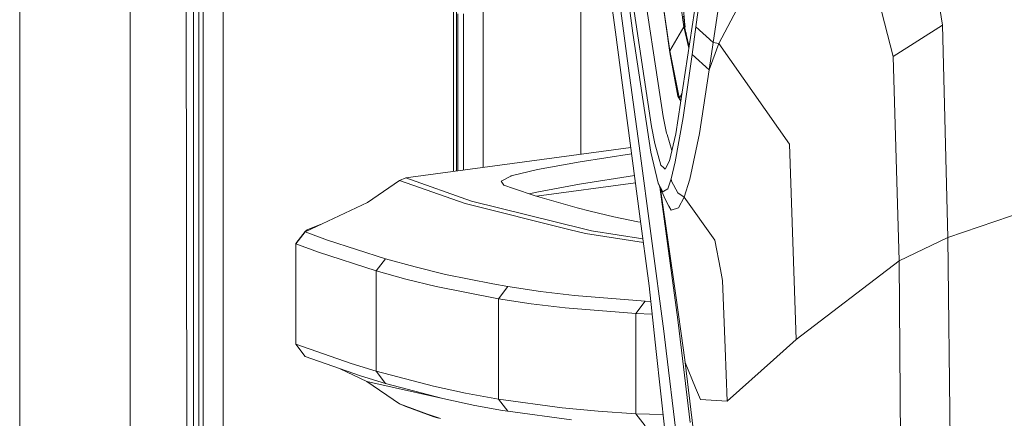
# Model space of a CAD drawing. Units: millimetres. Extents: x 967 to 8470, y -1530 to 1682.
# Drawn here: x 977 to 1132, y -109 to -46 of the extents above; entities that cross this region are included whole.
import ezdxf

# ---------------------------------------------------------------- set-up
doc = ezdxf.new("R2010")
doc.units = ezdxf.units.MM
doc.layers.add('1', color=7, linetype='Continuous', true_color=0xffffff)

msp = doc.modelspace()

# ---------------------------------------------------------------- linework, layer by layer
at = {"layer": '1', "color": 18, "linetype": 'Continuous', "lineweight": 13}
for p, q in [((994.200051, 711.175859), (994.200051, -711.175859)), ((976.749957, -711.175859), (976.749957, 439.200014)), ((1005.797923, -400.002182), (1005.760014, 0)), ((1003.013909, -0.000053), (1003.626168, -492.553145)), ((1079.537213, -50.708156), (1072.371781, -0.736671)), ((1079.550326, -50.954942), (1072.384894, -0.983354)), ((1008.907696, -18.111194), (1008.944571, -400.000006)), ((1045.366615, -69.809739), (1045.363126, -19.039931)), ((1045.793142, -69.751757), (1045.78966, -19.094205)), ((1050.035298, -19.63443), (1050.035298, -69.175078)), ((1065.486491, -67.074643), (1065.486491, -21.600479)), ((1072.807848, -51.906087), (1069.145024, -24.689786)), ((1087.303221, -49.562566), (1100.518048, -24.314012)), ((1070.93364, -47.761112), (1068.494618, -28.866667)), ((1081.930459, -46.586778), (1080.807745, -33.973951)), ((1113.49088, -46.290126), (1110.20571, -33.458069)), ((1083.681881, -46.925791), (1085.400879, -34.467559)), ((1072.078288, -36.125403), (1073.704779, -47.917884)), ((1086.414874, -49.373489), (1088.216364, -36.934026)), ((1122.678101, -46.630457), (1121.059716, -36.572129)), ((1077.717602, -55.902041), (1075.034916, -38.275186)), ((1073.177636, -39.66587), (1076.654971, -62.679879)), ((1004.250109, -41.990362), (1004.251063, -55.98712)), ((1005.089819, -41.990191), (1005.090535, -55.986907)), ((1046.035111, -69.718863), (1046.035111, -44.842899)), ((1046.913207, -69.599495), (1046.913207, -44.842899)), ((1083.426535, -44.430871), (1080.482066, -63.870139)), ((1081.770241, -46.920136), (1081.339657, -43.920599)), ((1081.721925, -45.238239), (1081.797183, -45.787498)), ((1081.794322, -45.803893), (1081.746638, -45.437273)), ((1081.794322, -45.803893), (1081.802666, -45.866352)), ((1081.83676, -46.074856), (1081.797183, -45.787498)), ((1081.797369, -45.787489), (1081.859036, -45.784405)), ((1081.802666, -45.866352), (1081.934273, -46.765581)), ((1081.882945, -46.524418), (1081.8277, -46.717975)), ((1081.83676, -46.074856), (1081.884677, -46.072458)), ((1081.9543, -46.865053), (1081.83676, -46.074856)), ((1081.930459, -46.586778), (1081.941426, -46.673574)), ((1081.941426, -46.673574), (1081.959784, -46.831679)), ((1081.94373, -46.693419), (1081.946433, -46.738315)), ((1113.49088, -46.290126), (1114.849627, -51.597513)), ((1114.849627, -51.597513), (1122.678101, -46.630457)), ((1122.678101, -46.630457), (1123.512089, -80.281563)), ((1074.766457, -76.520219), (1070.93364, -47.761112)), ((1073.704779, -47.917884), (1076.562464, -66.758029)), ((1079.537213, -50.708156), (1081.770241, -46.920136)), ((1081.770241, -46.920136), (1081.8277, -46.717975)), ((1082.537588, -50.299664), (1081.770241, -46.920136)), ((1081.8277, -46.717975), (1082.552448, -49.876816)), ((1081.933121, -46.757708), (1081.9543, -46.865053)), ((1081.934273, -46.765581), (1081.972659, -46.991497)), ((1081.9543, -46.865053), (1081.946433, -46.738315)), ((1081.967941, -46.932933), (1081.9543, -46.865053)), ((1081.972659, -46.991497), (1081.959784, -46.831679)), ((1082.042992, -47.636978), (1082.108908, -47.94363)), ((1083.079875, -51.283333), (1083.681881, -46.925791)), ((1083.681881, -46.925791), (1086.414874, -49.373489)), ((1086.414874, -49.373489), (1085.784733, -53.734001)), ((1085.784733, -53.734154), (1087.303221, -49.562566)), ((1086.414874, -49.373489), (1087.303221, -49.562566)), ((1098.487914, -65.478727), (1087.303221, -49.562566)), ((1079.550326, -50.954942), (1079.537213, -50.708156)), ((1081.011355, -58.087662), (1079.537213, -50.708156)), ((1080.815852, -57.914704), (1079.550326, -50.954942)), ((1083.079398, -51.285353), (1081.633151, -61.248094)), ((1083.079398, -51.285353), (1083.079875, -51.283333)), ((1083.079398, -51.285353), (1083.079448, -51.285398)), ((1083.07956, -51.2855), (1085.784733, -53.734154)), ((1074.700177, -65.76857), (1072.807848, -51.906087)), ((1115.822852, -83.974883), (1114.849627, -51.597513)), ((1085.784495, -53.735994), (1084.222138, -63.803136)), ((1085.784495, -53.735994), (1085.784733, -53.734154)), ((1085.784733, -53.734154), (1085.784733, -53.734001)), ((1004.251063, -55.98712), (1004.252255, -69.983877)), ((1005.090535, -55.986907), (1005.091012, -69.983624)), ((1078.512013, -61.12276), (1077.717602, -55.902041)), ((1081.310809, -57.821117), (1081.476922, -57.30214)), ((1081.267438, -58.685142), (1080.815852, -57.914704)), ((1080.815852, -57.914704), (1081.011355, -58.087662)), ((1081.305087, -57.82618), (1081.011355, -58.087662)), ((1081.336966, -58.226119), (1081.011355, -58.087662)), ((1081.305087, -57.82618), (1081.310809, -57.821117)), ((1081.310809, -57.821117), (1081.411951, -57.731077)), ((1079.043925, -63.746899), (1078.512013, -61.12276)), ((1081.633151, -61.248094), (1080.408633, -68.268053)), ((1076.654971, -62.679879), (1077.186882, -65.389365)), ((1079.102576, -63.942425), (1079.043925, -63.746899)), ((1084.222138, -63.803136), (1082.734406, -71.057029)), ((1079.87173, -66.511606), (1079.102576, -63.942425)), ((1080.482066, -63.870139), (1079.500496, -68.118267)), ((1037.802994, -70.837937), (1073.364881, -66.003654)), ((1078.620493, -95.114604), (1074.700177, -65.76857)), ((1076.562464, -66.758029), (1077.710927, -71.661577)), ((1077.186882, -65.389365), (1078.130782, -68.7913)), ((1099.521458, -96.425228), (1098.487914, -65.478727)), ((1065.366328, -68.283245), (1058.624804, -69.513515)), ((1065.366328, -68.283245), (1073.49955, -67.014123)), ((1079.500496, -68.118267), (1078.830063, -69.454372)), ((1079.762518, -70.993289), (1080.408633, -68.268053)), ((1004.252255, -69.983877), (1004.253924, -83.980627)), ((1005.091012, -69.983624), (1005.091965, -83.980344)), ((1058.624804, -69.513515), (1054.465115, -70.522994)), ((1078.130782, -68.7913), (1078.624547, -69.259472)), ((1078.624547, -69.259472), (1078.830063, -69.454372)), ((1036.823094, -71.254008), (1031.758606, -74.750975)), ((1036.823094, -71.254008), (1037.802994, -70.837937)), ((1036.823094, -71.254008), (1047.203839, -74.908286)), ((1048.185647, -74.491024), (1037.802994, -70.837937)), ((1052.883685, -71.370758), (1054.39502, -70.560679)), ((1052.883685, -71.370758), (1053.32762, -71.989156)), ((1054.39502, -70.560679), (1054.465115, -70.522994)), ((1073.96069, -70.474236), (1065.288603, -71.829341)), ((1079.208672, -72.563536), (1079.762518, -70.993289)), ((1079.807103, -71.331955), (1079.762518, -70.993289)), ((1080.818713, -73.169716), (1079.807103, -71.331955)), ((1081.840336, -73.896505), (1082.734406, -71.057029)), ((1053.32762, -71.989156), (1054.817259, -72.502688)), ((1058.241427, -73.683254), (1054.817259, -72.502688)), ((1057.313775, -73.363423), (1058.544457, -73.062733)), ((1058.468273, -73.747774), (1074.112876, -71.616151)), ((1058.544457, -73.062733), (1065.288603, -71.829341)), ((1078.857005, -74.310422), (1077.710927, -71.661577)), ((1077.710927, -71.661577), (1078.444779, -73.046848)), ((1080.821097, -93.303338), (1077.956811, -72.229871)), ((1080.519259, -89.435585), (1078.093292, -72.54531)), ((1078.444779, -73.046848), (1078.624547, -72.933115)), ((1079.208672, -72.563536), (1078.624547, -72.933115)), ((1080.818713, -73.169716), (1081.840336, -73.896505)), ((1123.512089, -80.281563), (1145.709097, -72.697997)), ((1048.185647, -74.491024), (1066.124976, -78.961655)), ((1058.241427, -73.683254), (1058.975279, -73.891975)), ((1064.903557, -75.577706), (1058.975279, -73.891975)), ((1078.857005, -74.310422), (1079.408228, -75.310536)), ((1080.925286, -75.555511), (1081.840575, -73.897064)), ((1081.840575, -73.897064), (1081.840336, -73.896505)), ((1086.683095, -80.668613), (1081.840575, -73.897064)), ((1021.898329, -79.347327), (1031.758606, -74.750975)), ((1047.203839, -74.908286), (1063.766301, -79.036884)), ((1064.903557, -75.577706), (1066.963971, -76.100975)), ((1066.963971, -76.100975), (1070.681393, -76.971672)), ((1079.408228, -75.310536), (1079.766095, -75.960115)), ((1079.766095, -75.960115), (1080.925286, -75.555511)), ((1070.681393, -76.971672), (1074.467957, -77.764302)), ((1074.941909, -77.854688), (1074.467957, -77.764302)), ((1076.265395, -87.920994), (1074.766457, -76.520219)), ((1020.394623, -81.218913), (1021.869481, -79.29381)), ((1020.43134, -81.273161), (1021.898329, -79.347327)), ((1022.220194, -79.070821), (1021.869481, -79.29381)), ((1021.898329, -79.347327), (1021.869481, -79.29381)), ((1025.444806, -80.661744), (1021.898329, -79.347327)), ((1023.123801, -78.687891), (1022.220194, -79.070821)), ((1024.29582, -78.229741), (1023.123801, -78.687891)), ((1063.766301, -79.036884), (1066.202223, -79.644129)), ((1066.124976, -78.961655), (1067.185462, -79.225905)), ((1067.185462, -79.225905), (1075.288379, -80.489906)), ((1034.5667, -83.629139), (1025.444806, -80.661744)), ((1066.202223, -79.644129), (1075.365074, -81.073245)), ((1087.571442, -85.354634), (1086.683095, -80.668613)), ((1115.822852, -83.974883), (1123.512089, -80.281563)), ((1123.512089, -80.281563), (1124.720868, -182.862802)), ((1020.43134, -81.273161), (1020.394623, -81.218913)), ((1020.431578, -88.924728), (1020.394623, -81.218913)), ((1023.977101, -82.588181), (1020.43134, -81.273161)), ((1020.43134, -81.273161), (1020.431578, -88.924728)), ((1004.253924, -83.980627), (1004.255831, -97.977385)), ((1005.091965, -83.980344), (1005.092919, -97.977065)), ((1033.097565, -85.556947), (1023.977101, -82.588181)), ((1033.097565, -85.556947), (1034.5667, -83.629139)), ((1039.278805, -84.932521), (1034.5667, -83.629139)), ((1099.521458, -96.425228), (1115.822852, -83.974883)), ((1116.382182, -164.755449), (1115.822852, -83.974883)), ((1037.809193, -86.860962), (1033.097565, -85.556947)), ((1033.097565, -101.443499), (1033.097565, -85.556947)), ((1044.081032, -86.104192), (1039.278805, -84.932521)), ((1087.571442, -85.354634), (1087.895691, -87.064974)), ((1037.809193, -86.860962), (1042.611182, -88.033229)), ((1051.583588, -87.575868), (1044.081032, -86.104192)), ((1088.299969, -97.730603), (1087.895691, -87.064974)), ((1052.452862, -89.9648), (1042.611182, -88.033229)), ((1053.922951, -88.034764), (1051.583588, -87.575868)), ((1052.452862, -89.9648), (1053.922951, -88.034764)), ((1059.101641, -88.81399), (1053.922951, -88.034764)), ((1077.401413, -98.301771), (1076.265395, -87.920994)), ((1020.431578, -97.166136), (1020.431578, -88.924728)), ((1052.452862, -99.609268), (1052.452862, -89.9648)), ((1057.631791, -90.744495), (1052.452862, -89.9648)), ((1064.450562, -89.462027), (1059.101641, -88.81399)), ((1075.640976, -90.35898), (1064.450562, -89.462027)), ((1081.707864, -98.07608), (1080.519259, -89.435585)), ((1057.631791, -90.744495), (1062.981188, -91.392972)), ((1074.173272, -92.290714), (1062.981188, -91.392972)), ((1074.173272, -92.290714), (1075.640976, -90.35898)), ((1076.536424, -90.397624), (1075.640976, -90.35898)), ((1074.173179, -98.470956), (1074.173272, -92.290714)), ((1076.755807, -92.402318), (1074.173272, -92.290714)), ((1080.821097, -93.303338), (1081.400798, -98.092173)), ((1078.986857, -98.218682), (1078.620493, -95.114604)), ((1095.944941, -99.622332), (1099.521458, -96.425228)), ((1004.255831, -97.977385), (1004.257739, -111.974142)), ((1005.094111, -111.973777), (1005.092919, -97.977065)), ((1029.158652, -100.23576), (1020.431578, -97.166136)), ((1020.431578, -97.166136), (1021.914065, -99.101231)), ((1081.976473, -100.028716), (1081.707864, -98.07608)), ((1088.619769, -106.167562), (1088.299969, -97.730603)), ((1030.639231, -102.170624), (1021.914065, -99.101231)), ((1052.452862, -105.844893), (1052.452862, -99.609268)), ((1074.173033, -108.166851), (1074.173179, -98.470956)), ((1078.765842, -110.769736), (1077.401413, -98.301771)), ((1080.478812, -110.859509), (1078.986857, -98.218682)), ((1081.400798, -98.092173), (1082.790434, -109.57177)), ((1088.635027, -106.157131), (1095.944941, -99.622332)), ((1031.6239, -103.053041), (1027.405503, -101.033043)), ((1033.097565, -101.443499), (1029.158652, -100.23576)), ((1083.245814, -110.561542), (1081.976473, -100.028716)), ((1081.976473, -100.028716), (1083.628953, -104.08736)), ((1034.577191, -103.378236), (1030.639231, -102.170624)), ((1042.185605, -103.818588), (1033.097565, -101.443499)), ((1033.097565, -101.443499), (1034.577191, -103.378236)), ((1036.799729, -106.590554), (1031.6239, -103.053041)), ((1043.663085, -105.753057), (1031.6239, -103.053041)), ((1043.663085, -105.753057), (1034.577191, -103.378236)), ((1042.185605, -103.818588), (1047.251761, -104.901917)), ((1083.628953, -104.08736), (1084.375203, -105.920337)), ((1043.663085, -105.753057), (1048.728049, -106.836207)), ((1052.452862, -105.844893), (1047.251761, -104.901917)), ((1052.452862, -105.844893), (1062.511504, -107.220039)), ((1052.452862, -105.844893), (1053.927958, -107.779004)), ((1041.235507, -108.241588), (1036.799729, -106.590554)), ((1036.799729, -106.590554), (1037.792027, -107.006513)), ((1042.227089, -108.657412), (1037.792027, -107.006513)), ((1048.728049, -106.836207), (1053.093016, -107.627608)), ((1062.511504, -107.220039), (1068.22592, -107.763208)), ((1088.619769, -106.167562), (1084.375203, -105.920337)), ((1088.619769, -106.167562), (1088.635027, -106.157131)), ((1043.295404, -108.91081), (1041.235507, -108.241588)), ((1042.951528, -108.892788), (1042.227089, -108.657412)), ((1053.927958, -107.779004), (1053.093016, -107.627608)), ((1053.927958, -107.779004), (1063.984215, -109.153792)), ((1074.173033, -108.166851), (1068.22592, -107.763208)), ((1074.173033, -108.166851), (1075.642645, -110.100143)), ((1078.496313, -108.306813), (1074.173033, -108.166851))]:
    msp.add_line(p, q, dxfattribs=at)

doc.saveas('drawing.dxf')
